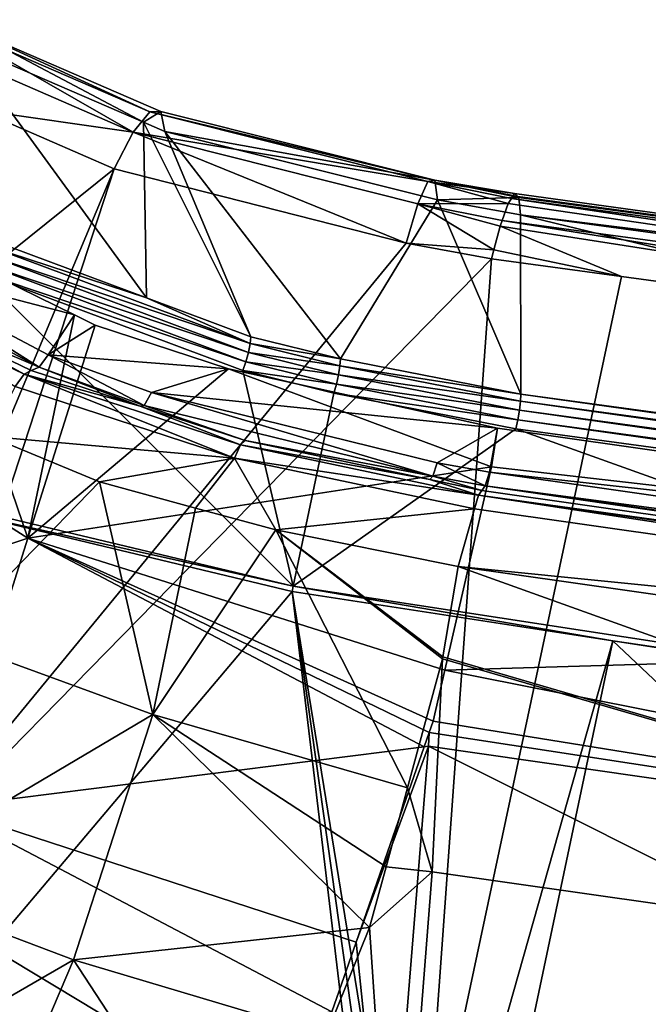
# Model space of a CAD drawing. Units: metres. Extents: x -0.149 to 0.148, y -0.211 to -0.001.
# Drawn here: x 0.035 to 0.04, y -0.187 to -0.179 of the extents above; entities that cross this region are included whole.
import ezdxf

# ---------------------------------------------------------------- set-up
doc = ezdxf.new("R2010")
doc.units = ezdxf.units.M
doc.layers.add('Object', color=8, linetype='CONTINUOUS')
doc.layers.add('Object_01', color=8, linetype='CONTINUOUS')

msp = doc.modelspace()

# ---------------------------------------------------------------- linework, layer by layer
at = {"layer": 'Object'}
for points in [[(0.03631, -0.180035, 0.356658), (0.034738, -0.179135, 0.3558), (0.034534, -0.179264, 0.356137)], [(0.036443, -0.179872, 0.356299), (0.034876, -0.179155, 0.355409), (0.034738, -0.179135, 0.3558)], [(0.036443, -0.179872, 0.356299), (0.034738, -0.179135, 0.3558), (0.03631, -0.180035, 0.356658)], [(0.036392, -0.179955, 0.355459), (0.034926, -0.179323, 0.355033), (0.034876, -0.179155, 0.355409)], [(0.036533, -0.17987, 0.355892), (0.036392, -0.179955, 0.355459), (0.034876, -0.179155, 0.355409)], [(0.036533, -0.17987, 0.355892), (0.034876, -0.179155, 0.355409), (0.036443, -0.179872, 0.356299)], [(0.03631, -0.180035, 0.356658), (0.034534, -0.179264, 0.356137), (0.035077, -0.17986, 0.356591)], [(0.036392, -0.179955, 0.355459), (0.036418, -0.181364, 0.353289), (0.034926, -0.179323, 0.355033)], [(0.034926, -0.179323, 0.355033), (0.036418, -0.181364, 0.353289), (0.035176, -0.1809, 0.352972)], [(0.036157, -0.180331, 0.356908), (0.035077, -0.17986, 0.356591), (0.0288, -0.186241, 0.359081)], [(0.035077, -0.17986, 0.356591), (0.036157, -0.180331, 0.356908), (0.03631, -0.180035, 0.356658)], [(0.038672, -0.180432, 0.356676), (0.036443, -0.179872, 0.356299), (0.03631, -0.180035, 0.356658)], [(0.036565, -0.18003, 0.355509), (0.036392, -0.179955, 0.355459), (0.036533, -0.17987, 0.355892)], [(0.038728, -0.180421, 0.356262), (0.036533, -0.17987, 0.355892), (0.036443, -0.179872, 0.356299)], [(0.038728, -0.180421, 0.356262), (0.036443, -0.179872, 0.356299), (0.038672, -0.180432, 0.356676)], [(0.036565, -0.18003, 0.355509), (0.036533, -0.17987, 0.355892), (0.038728, -0.180421, 0.356262)], [(0.036565, -0.18003, 0.355509), (0.037252, -0.181675, 0.353502), (0.036392, -0.179955, 0.355459)], [(0.036392, -0.179955, 0.355459), (0.037252, -0.181675, 0.353502), (0.036418, -0.181364, 0.353289)], [(0.036157, -0.180331, 0.356908), (0.038496, -0.180925, 0.357305), (0.03631, -0.180035, 0.356658)], [(0.038672, -0.180432, 0.356676), (0.03631, -0.180035, 0.356658), (0.03859, -0.180611, 0.357045)], [(0.03631, -0.180035, 0.356658), (0.038496, -0.180925, 0.357305), (0.03859, -0.180611, 0.357046)], [(0.03631, -0.180035, 0.356658), (0.03859, -0.180611, 0.357046), (0.03859, -0.180611, 0.357045)], [(0.038748, -0.180578, 0.355875), (0.03797, -0.181853, 0.353624), (0.036565, -0.18003, 0.355509)], [(0.036565, -0.18003, 0.355509), (0.03797, -0.181853, 0.353624), (0.037252, -0.181675, 0.353502)], [(0.038728, -0.180421, 0.356262), (0.038748, -0.180578, 0.355875), (0.036565, -0.18003, 0.355509)], [(0.0288, -0.186241, 0.359081), (0.033124, -0.187568, 0.359902), (0.036157, -0.180331, 0.356908)], [(0.036157, -0.180331, 0.356908), (0.033124, -0.187568, 0.359902), (0.034291, -0.186038, 0.359465)], [(0.036157, -0.180331, 0.356908), (0.034291, -0.186038, 0.359465), (0.038496, -0.180925, 0.357305)], [(0.03859, -0.180611, 0.357045), (0.039315, -0.180607, 0.356917), (0.038672, -0.180432, 0.356676)], [(0.038672, -0.180432, 0.356676), (0.039366, -0.180528, 0.356594), (0.038728, -0.180421, 0.356262)], [(0.039315, -0.180607, 0.356917), (0.03934, -0.180568, 0.356755), (0.038672, -0.180432, 0.356676)], [(0.038672, -0.180432, 0.356676), (0.03934, -0.180568, 0.356755), (0.039366, -0.180528, 0.356594)], [(0.0394, -0.18056, 0.356262), (0.038748, -0.180578, 0.355875), (0.038728, -0.180421, 0.356262)], [(0.0394, -0.18056, 0.356262), (0.038728, -0.180421, 0.356262), (0.039391, -0.180552, 0.356344)], [(0.039391, -0.180552, 0.356344), (0.038728, -0.180421, 0.356262), (0.039366, -0.180528, 0.356594)], [(0.039366, -0.180528, 0.356594), (0.03934, -0.180568, 0.356755), (0.052824, -0.182387, 0.358014)], [(0.052824, -0.182387, 0.358014), (0.039391, -0.180552, 0.356344), (0.039366, -0.180528, 0.356594)], [(0.052855, -0.182371, 0.357597), (0.0394, -0.18056, 0.356262), (0.039391, -0.180552, 0.356344)], [(0.052824, -0.182387, 0.358014), (0.052855, -0.182371, 0.357597), (0.039391, -0.180552, 0.356344)], [(0.038748, -0.180578, 0.355875), (0.039416, -0.182136, 0.353818), (0.03797, -0.181853, 0.353624)], [(0.038496, -0.180925, 0.357305), (0.0392, -0.180978, 0.357348), (0.03859, -0.180611, 0.357046)], [(0.03859, -0.180611, 0.357045), (0.039267, -0.180743, 0.357123), (0.039315, -0.180607, 0.356917)], [(0.0392, -0.180978, 0.357348), (0.039251, -0.180789, 0.357192), (0.03859, -0.180611, 0.357046)], [(0.03859, -0.180611, 0.357046), (0.039251, -0.180789, 0.357192), (0.039267, -0.180743, 0.357123)], [(0.03859, -0.180611, 0.357046), (0.039267, -0.180743, 0.357123), (0.03859, -0.180611, 0.357045)], [(0.039412, -0.180699, 0.355956), (0.038748, -0.180578, 0.355875), (0.0394, -0.18056, 0.356262)], [(0.039412, -0.180699, 0.355956), (0.039416, -0.182136, 0.353818), (0.038748, -0.180578, 0.355875)], [(0.052779, -0.182571, 0.358387), (0.039315, -0.180607, 0.356917), (0.039267, -0.180743, 0.357123)], [(0.052779, -0.182571, 0.358387), (0.03934, -0.180568, 0.356755), (0.039315, -0.180607, 0.356917)], [(0.052824, -0.182387, 0.358014), (0.03934, -0.180568, 0.356755), (0.052779, -0.182571, 0.358387)], [(0.052855, -0.182371, 0.357597), (0.039412, -0.180699, 0.355956), (0.0394, -0.18056, 0.356262)], [(0.039416, -0.182136, 0.353818), (0.039412, -0.180699, 0.355956), (0.05287, -0.183965, 0.35507)], [(0.05287, -0.183965, 0.35507), (0.039412, -0.180699, 0.355956), (0.052866, -0.182527, 0.357209)], [(0.052866, -0.182527, 0.357209), (0.039412, -0.180699, 0.355956), (0.052855, -0.182371, 0.357597)], [(0.040222, -0.181192, 0.357486), (0.039251, -0.180789, 0.357192), (0.0392, -0.180978, 0.357348)], [(0.052728, -0.182892, 0.35865), (0.039267, -0.180743, 0.357123), (0.039251, -0.180789, 0.357192)], [(0.052728, -0.182892, 0.35865), (0.039251, -0.180789, 0.357192), (0.040222, -0.181192, 0.357486)], [(0.052728, -0.182892, 0.35865), (0.052779, -0.182571, 0.358387), (0.039267, -0.180743, 0.357123)], [(0.034291, -0.186038, 0.359465), (0.039182, -0.18105, 0.357389), (0.038496, -0.180925, 0.357305)], [(0.036418, -0.181364, 0.353289), (0.035168, -0.180954, 0.352915), (0.035176, -0.1809, 0.352972)], [(0.038496, -0.180925, 0.357305), (0.039182, -0.18105, 0.357389), (0.0392, -0.180978, 0.357348)], [(0.037234, -0.181801, 0.353416), (0.035111, -0.181092, 0.352877), (0.035145, -0.181021, 0.352882)], [(0.037248, -0.18173, 0.353447), (0.035145, -0.181021, 0.352882), (0.035168, -0.180954, 0.352915)], [(0.037234, -0.181801, 0.353416), (0.035145, -0.181021, 0.352882), (0.037248, -0.18173, 0.353447)], [(0.037248, -0.18173, 0.353447), (0.035168, -0.180954, 0.352915), (0.036418, -0.181364, 0.353289)], [(0.040222, -0.181192, 0.357486), (0.0392, -0.180978, 0.357348), (0.039182, -0.18105, 0.357389)], [(0.034291, -0.186038, 0.359465), (0.038633, -0.188656, 0.360687), (0.039182, -0.18105, 0.357389)], [(0.037214, -0.181877, 0.353415), (0.03507, -0.181154, 0.352901), (0.035111, -0.181092, 0.352877)], [(0.037214, -0.181877, 0.353415), (0.035111, -0.181092, 0.352877), (0.037234, -0.181801, 0.353416)], [(0.038633, -0.188656, 0.360687), (0.040222, -0.181192, 0.357486), (0.039182, -0.18105, 0.357389)], [(0.037592, -0.183672, 0.354625), (0.03497, -0.183047, 0.354197), (0.03507, -0.181154, 0.352901)], [(0.03507, -0.181154, 0.352901), (0.03719, -0.181946, 0.353443), (0.037592, -0.183672, 0.354625)], [(0.03719, -0.181946, 0.353443), (0.03507, -0.181154, 0.352901), (0.037214, -0.181877, 0.353415)], [(0.040222, -0.181192, 0.357486), (0.038633, -0.188656, 0.360687), (0.052728, -0.182892, 0.35865)], [(0.036418, -0.181364, 0.353289), (0.037252, -0.181675, 0.353502), (0.037248, -0.18173, 0.353447)], [(0.037248, -0.18173, 0.353447), (0.037966, -0.181908, 0.353568), (0.037234, -0.181801, 0.353416)], [(0.037252, -0.181675, 0.353502), (0.03797, -0.181853, 0.353624), (0.037248, -0.18173, 0.353447)], [(0.037248, -0.18173, 0.353447), (0.03797, -0.181853, 0.353624), (0.037966, -0.181908, 0.353568)], [(0.037234, -0.181801, 0.353416), (0.037955, -0.181979, 0.353538), (0.037214, -0.181877, 0.353415)], [(0.037234, -0.181801, 0.353416), (0.037966, -0.181908, 0.353568), (0.037955, -0.181979, 0.353538)], [(0.037214, -0.181877, 0.353415), (0.037938, -0.182056, 0.353537), (0.03719, -0.181946, 0.353443)], [(0.037214, -0.181877, 0.353415), (0.037955, -0.181979, 0.353538), (0.037938, -0.182056, 0.353537)], [(0.03797, -0.181853, 0.353624), (0.039416, -0.182136, 0.353818), (0.037966, -0.181908, 0.353568)], [(0.03719, -0.181946, 0.353443), (0.037917, -0.182126, 0.353566), (0.037592, -0.183672, 0.354625)], [(0.03719, -0.181946, 0.353443), (0.037938, -0.182056, 0.353537), (0.037917, -0.182126, 0.353566)], [(0.037966, -0.181908, 0.353568), (0.039413, -0.182192, 0.353763), (0.037955, -0.181979, 0.353538)], [(0.037966, -0.181908, 0.353568), (0.039416, -0.182136, 0.353818), (0.039413, -0.182192, 0.353763)], [(0.037955, -0.181979, 0.353538), (0.039404, -0.182263, 0.353732), (0.037938, -0.182056, 0.353537)], [(0.037955, -0.181979, 0.353538), (0.039413, -0.182192, 0.353763), (0.039404, -0.182263, 0.353732)], [(0.037592, -0.183672, 0.354625), (0.037917, -0.182126, 0.353566), (0.039375, -0.182412, 0.353762)], [(0.037938, -0.182056, 0.353537), (0.039391, -0.182341, 0.353732), (0.037917, -0.182126, 0.353566)], [(0.037917, -0.182126, 0.353566), (0.039391, -0.182341, 0.353732), (0.039375, -0.182412, 0.353762)], [(0.037938, -0.182056, 0.353537), (0.039404, -0.182263, 0.353732), (0.039391, -0.182341, 0.353732)], [(0.039413, -0.182192, 0.353763), (0.052862, -0.184093, 0.354985), (0.039404, -0.182263, 0.353732)], [(0.052868, -0.18402, 0.355015), (0.039413, -0.182192, 0.353763), (0.039416, -0.182136, 0.353818)], [(0.052868, -0.18402, 0.355015), (0.052862, -0.184093, 0.354985), (0.039413, -0.182192, 0.353763)], [(0.039416, -0.182136, 0.353818), (0.05287, -0.183965, 0.35507), (0.052868, -0.18402, 0.355015)], [(0.039404, -0.182263, 0.353732), (0.052854, -0.184171, 0.354985), (0.039391, -0.182341, 0.353732)], [(0.052862, -0.184093, 0.354985), (0.052854, -0.184171, 0.354985), (0.039404, -0.182263, 0.353732)], [(0.039391, -0.182341, 0.353732), (0.052845, -0.184243, 0.355016), (0.039375, -0.182412, 0.353762)], [(0.052854, -0.184171, 0.354985), (0.052845, -0.184243, 0.355016), (0.039391, -0.182341, 0.353732)], [(0.037592, -0.183672, 0.354625), (0.039375, -0.182412, 0.353762), (0.046865, -0.185095, 0.355599)], [(0.046865, -0.185095, 0.355599), (0.039375, -0.182412, 0.353762), (0.052845, -0.184243, 0.355016)], [(0.052728, -0.182892, 0.35865), (0.038633, -0.188656, 0.360687), (0.052652, -0.190495, 0.361946)], [(0.037592, -0.183672, 0.354625), (0.034953, -0.183086, 0.35422), (0.03497, -0.183047, 0.354197)], [(0.033391, -0.188677, 0.356564), (0.034953, -0.183086, 0.35422), (0.037583, -0.183716, 0.354651)], [(0.037592, -0.183672, 0.354625), (0.037583, -0.183716, 0.354651), (0.034953, -0.183086, 0.35422)], [(0.037583, -0.183716, 0.354651), (0.037592, -0.183672, 0.354625), (0.040154, -0.184111, 0.354921)], [(0.040154, -0.184111, 0.354921), (0.037592, -0.183672, 0.354625), (0.046865, -0.185095, 0.355599)], [(0.037583, -0.183716, 0.354651), (0.038308, -0.189764, 0.357238), (0.033391, -0.188677, 0.356564)], [(0.037583, -0.183716, 0.354651), (0.040154, -0.184111, 0.354921), (0.038562, -0.189734, 0.357241)], [(0.038562, -0.189734, 0.357241), (0.038432, -0.189733, 0.357233), (0.037583, -0.183716, 0.354651)], [(0.037583, -0.183716, 0.354651), (0.038432, -0.189733, 0.357233), (0.038308, -0.189764, 0.357238)], [(0.040154, -0.184111, 0.354921), (0.038957, -0.189791, 0.35728), (0.038562, -0.189734, 0.357241)], [(0.040154, -0.184111, 0.354921), (0.047488, -0.191024, 0.358124), (0.038957, -0.189791, 0.35728)], [(0.046857, -0.185139, 0.355625), (0.047488, -0.191024, 0.358124), (0.040154, -0.184111, 0.354921)], [(0.046865, -0.185095, 0.355599), (0.046857, -0.185139, 0.355625), (0.040154, -0.184111, 0.354921)], [(0.033124, -0.187568, 0.359902), (0.038633, -0.188656, 0.360687), (0.034291, -0.186038, 0.359465)]]:
    msp.add_3dface(points, dxfattribs=at)
at = {"layer": 'Object_01'}
for points in [[(0.033488, -0.182032, 0.349938), (0.034658, -0.180919, 0.352376), (0.035467, -0.183289, 0.350744)], [(0.034658, -0.180919, 0.352376), (0.034229, -0.18108, 0.352487), (0.03584, -0.181499, 0.352774)], [(0.034658, -0.180919, 0.352376), (0.03584, -0.181499, 0.352774), (0.035467, -0.183289, 0.350744)], [(0.035556, -0.181918, 0.35311), (0.034229, -0.18108, 0.352487), (0.034125, -0.181161, 0.352591)], [(0.03584, -0.181499, 0.352774), (0.034229, -0.18108, 0.352487), (0.035628, -0.181821, 0.352994)], [(0.035556, -0.181918, 0.35311), (0.035628, -0.181821, 0.352994), (0.034229, -0.18108, 0.352487)], [(0.034125, -0.181161, 0.352591), (0.03455, -0.181491, 0.35295), (0.035556, -0.181918, 0.35311)], [(0.035437, -0.181975, 0.353415), (0.03455, -0.181491, 0.35295), (0.03448, -0.181514, 0.353099)], [(0.035556, -0.181918, 0.35311), (0.03455, -0.181491, 0.35295), (0.035493, -0.181945, 0.353261)], [(0.035437, -0.181975, 0.353415), (0.035493, -0.181945, 0.353261), (0.03455, -0.181491, 0.35295)], [(0.035467, -0.183289, 0.350744), (0.03584, -0.181499, 0.352774), (0.036007, -0.181581, 0.35283)], [(0.03584, -0.181499, 0.352774), (0.035628, -0.181821, 0.352994), (0.036007, -0.181581, 0.35283)], [(0.03448, -0.181514, 0.353099), (0.035365, -0.182073, 0.35353), (0.035437, -0.181975, 0.353415)], [(0.035467, -0.183289, 0.350744), (0.036007, -0.181581, 0.35283), (0.037074, -0.181933, 0.353071)], [(0.036007, -0.181581, 0.35283), (0.035628, -0.181821, 0.352994), (0.037074, -0.181933, 0.353071)], [(0.036397, -0.182225, 0.353319), (0.035628, -0.181821, 0.352994), (0.035556, -0.181918, 0.35311)], [(0.037074, -0.181933, 0.353071), (0.035628, -0.181821, 0.352994), (0.036456, -0.182122, 0.3532)], [(0.036397, -0.182225, 0.353319), (0.036456, -0.182122, 0.3532), (0.035628, -0.181821, 0.352994)], [(0.035437, -0.181975, 0.353415), (0.036365, -0.18223, 0.353456), (0.035493, -0.181945, 0.353261)], [(0.037074, -0.181933, 0.353071), (0.039182, -0.182718, 0.353018), (0.035467, -0.183289, 0.350744)], [(0.035556, -0.181918, 0.35311), (0.035493, -0.181945, 0.353261), (0.036365, -0.18223, 0.353456)], [(0.035556, -0.181918, 0.35311), (0.036365, -0.18223, 0.353456), (0.036397, -0.182225, 0.353319)], [(0.037074, -0.181933, 0.353071), (0.036456, -0.182122, 0.3532), (0.03923, -0.182408, 0.353396)], [(0.037074, -0.181933, 0.353071), (0.03923, -0.182408, 0.353396), (0.039182, -0.182718, 0.353018)], [(0.033488, -0.182032, 0.349938), (0.035467, -0.183289, 0.350744), (0.032801, -0.184177, 0.347814)], [(0.035437, -0.181975, 0.353415), (0.035365, -0.182073, 0.35353), (0.037121, -0.182647, 0.353923)], [(0.035437, -0.181975, 0.353415), (0.037121, -0.182647, 0.353923), (0.037169, -0.182542, 0.353803)], [(0.037169, -0.182542, 0.353803), (0.036365, -0.18223, 0.353456), (0.035437, -0.181975, 0.353415)], [(0.035365, -0.182073, 0.35353), (0.035161, -0.182474, 0.353805), (0.037121, -0.182647, 0.353923)], [(0.03871, -0.182792, 0.353708), (0.036456, -0.182122, 0.3532), (0.036397, -0.182225, 0.353319)], [(0.036456, -0.182122, 0.3532), (0.038746, -0.182684, 0.353585), (0.03923, -0.182408, 0.353396)], [(0.03871, -0.182792, 0.353708), (0.038746, -0.182684, 0.353585), (0.036456, -0.182122, 0.3532)], [(0.036397, -0.182225, 0.353319), (0.036365, -0.18223, 0.353456), (0.037207, -0.182506, 0.353645)], [(0.037169, -0.182542, 0.353803), (0.037207, -0.182506, 0.353645), (0.036365, -0.18223, 0.353456)], [(0.036397, -0.182225, 0.353319), (0.037207, -0.182506, 0.353645), (0.03871, -0.182792, 0.353708)], [(0.03923, -0.182408, 0.353396), (0.038746, -0.182684, 0.353585), (0.039164, -0.182759, 0.353637)], [(0.03923, -0.182408, 0.353396), (0.039164, -0.182759, 0.353637), (0.050408, -0.184002, 0.354488)], [(0.039182, -0.182718, 0.353018), (0.03923, -0.182408, 0.353396), (0.050408, -0.184002, 0.354488)], [(0.036041, -0.182838, 0.354054), (0.035161, -0.182474, 0.353805), (0.034814, -0.184099, 0.351981)], [(0.037121, -0.182647, 0.353923), (0.035161, -0.182474, 0.353805), (0.036041, -0.182838, 0.354054)], [(0.038686, -0.182818, 0.353859), (0.037207, -0.182506, 0.353645), (0.037169, -0.182542, 0.353803)], [(0.03871, -0.182792, 0.353708), (0.037207, -0.182506, 0.353645), (0.038686, -0.182818, 0.353859)], [(0.037169, -0.182542, 0.353803), (0.037121, -0.182647, 0.353923), (0.039078, -0.182945, 0.354079)], [(0.037169, -0.182542, 0.353803), (0.039078, -0.182945, 0.354079), (0.038686, -0.182818, 0.353859)], [(0.036041, -0.182838, 0.354054), (0.036809, -0.183047, 0.354197), (0.037121, -0.182647, 0.353923)], [(0.037121, -0.182647, 0.353923), (0.036809, -0.183047, 0.354197), (0.037454, -0.183223, 0.354317)], [(0.037121, -0.182647, 0.353923), (0.037454, -0.183223, 0.354317), (0.039045, -0.183054, 0.354202)], [(0.037121, -0.182647, 0.353923), (0.039045, -0.183054, 0.354202), (0.039078, -0.182945, 0.354079)], [(0.03913, -0.182868, 0.35376), (0.038746, -0.182684, 0.353585), (0.03871, -0.182792, 0.353708)], [(0.03913, -0.182868, 0.353759), (0.039164, -0.182759, 0.353637), (0.038746, -0.182684, 0.353585)], [(0.03913, -0.182868, 0.353759), (0.038746, -0.182684, 0.353585), (0.03913, -0.182868, 0.35376)], [(0.035467, -0.183289, 0.350744), (0.039182, -0.182718, 0.353018), (0.038808, -0.184345, 0.351222)], [(0.050408, -0.184002, 0.354488), (0.038808, -0.184345, 0.351222), (0.039182, -0.182718, 0.353018)], [(0.03913, -0.182868, 0.353759), (0.050375, -0.184356, 0.35473), (0.039164, -0.182759, 0.353637)], [(0.050408, -0.184002, 0.354488), (0.039164, -0.182759, 0.353637), (0.050375, -0.184356, 0.35473)], [(0.036468, -0.184701, 0.352305), (0.036041, -0.182838, 0.354054), (0.034814, -0.184099, 0.351981)], [(0.036809, -0.183047, 0.354197), (0.036041, -0.182838, 0.354054), (0.036468, -0.184701, 0.352305)], [(0.03871, -0.182792, 0.353708), (0.038686, -0.182818, 0.353859), (0.039104, -0.182907, 0.353919)], [(0.038686, -0.182818, 0.353859), (0.039078, -0.182945, 0.354079), (0.039104, -0.182907, 0.353919)], [(0.039104, -0.182907, 0.353919), (0.03913, -0.182868, 0.35376), (0.03871, -0.182792, 0.353708)], [(0.039078, -0.182945, 0.354079), (0.050335, -0.184506, 0.355015), (0.039104, -0.182907, 0.353919)], [(0.050335, -0.184506, 0.355015), (0.03913, -0.182868, 0.35376), (0.039104, -0.182907, 0.353919)], [(0.050353, -0.184466, 0.354854), (0.03913, -0.182868, 0.353759), (0.050335, -0.184506, 0.355015)], [(0.050335, -0.184506, 0.355015), (0.03913, -0.182868, 0.353759), (0.03913, -0.182868, 0.35376)], [(0.050353, -0.184466, 0.354854), (0.050375, -0.184356, 0.35473), (0.03913, -0.182868, 0.353759)], [(0.039078, -0.182945, 0.354079), (0.039045, -0.183054, 0.354202), (0.050295, -0.184656, 0.355299)], [(0.050295, -0.184656, 0.355299), (0.050317, -0.184546, 0.355175), (0.039078, -0.182945, 0.354079)], [(0.039078, -0.182945, 0.354079), (0.050317, -0.184546, 0.355175), (0.050335, -0.184506, 0.355015)], [(0.037454, -0.183223, 0.354317), (0.036809, -0.183047, 0.354197), (0.036468, -0.184701, 0.352305)], [(0.039045, -0.183054, 0.354202), (0.037454, -0.183223, 0.354317), (0.038915, -0.183516, 0.354518)], [(0.039045, -0.183054, 0.354202), (0.038915, -0.183516, 0.354518), (0.050295, -0.184656, 0.355299)], [(0.036468, -0.184701, 0.352305), (0.038507, -0.18529, 0.352525), (0.037454, -0.183223, 0.354317)], [(0.038792, -0.18424, 0.35364), (0.038915, -0.183516, 0.354518), (0.037454, -0.183223, 0.354317)], [(0.037454, -0.183223, 0.354317), (0.038507, -0.18529, 0.352525), (0.038788, -0.184254, 0.353626)], [(0.037454, -0.183223, 0.354317), (0.038788, -0.184254, 0.353626), (0.038792, -0.18424, 0.35364)], [(0.032801, -0.184177, 0.347814), (0.035467, -0.183289, 0.350744), (0.034784, -0.185446, 0.348634)], [(0.035467, -0.183289, 0.350744), (0.038642, -0.18496, 0.350581), (0.034784, -0.185446, 0.348634)], [(0.035467, -0.183289, 0.350744), (0.038808, -0.184345, 0.351222), (0.038714, -0.184754, 0.350771)], [(0.038714, -0.184754, 0.350771), (0.038682, -0.184846, 0.350686), (0.035467, -0.183289, 0.350744)], [(0.035467, -0.183289, 0.350744), (0.038682, -0.184846, 0.350686), (0.038642, -0.18496, 0.350581)], [(0.038915, -0.183516, 0.354518), (0.038792, -0.18424, 0.35364), (0.050345, -0.187617, 0.353008)], [(0.050295, -0.184656, 0.355299), (0.038915, -0.183516, 0.354518), (0.050421, -0.18515, 0.355637)], [(0.038915, -0.183516, 0.354518), (0.050345, -0.187617, 0.353008), (0.050421, -0.18515, 0.355637)], [(0.050408, -0.184002, 0.354488), (0.050324, -0.186629, 0.351719), (0.038808, -0.184345, 0.351222)], [(0.036468, -0.184701, 0.352305), (0.034814, -0.184099, 0.351981), (0.034192, -0.186048, 0.35003)], [(0.038705, -0.185962, 0.351875), (0.038788, -0.184254, 0.353626), (0.038507, -0.18529, 0.352525)], [(0.050345, -0.187617, 0.353008), (0.038788, -0.184254, 0.353626), (0.038705, -0.185962, 0.351875)], [(0.050345, -0.187617, 0.353008), (0.038792, -0.18424, 0.35364), (0.038788, -0.184254, 0.353626)], [(0.050324, -0.186629, 0.351719), (0.038714, -0.184754, 0.350771), (0.038808, -0.184345, 0.351222)], [(0.034192, -0.186048, 0.35003), (0.035833, -0.186666, 0.350355), (0.036468, -0.184701, 0.352305)], [(0.036468, -0.184701, 0.352305), (0.035833, -0.186666, 0.350355), (0.038204, -0.186408, 0.351339)], [(0.038336, -0.185921, 0.351855), (0.038507, -0.18529, 0.352525), (0.036468, -0.184701, 0.352305)], [(0.036468, -0.184701, 0.352305), (0.038204, -0.186408, 0.351339), (0.038336, -0.185921, 0.351855)], [(0.050324, -0.186629, 0.351719), (0.038682, -0.184846, 0.350686), (0.038714, -0.184754, 0.350771)], [(0.038676, -0.184956, 0.350574), (0.038642, -0.18496, 0.350581), (0.038682, -0.184846, 0.350686)], [(0.038676, -0.184956, 0.350574), (0.038682, -0.184846, 0.350686), (0.050324, -0.186629, 0.351719)], [(0.034784, -0.185446, 0.348634), (0.038642, -0.18496, 0.350581), (0.038097, -0.186526, 0.349138)], [(0.038097, -0.186526, 0.349138), (0.038642, -0.18496, 0.350581), (0.038676, -0.184956, 0.350574)], [(0.038676, -0.184956, 0.350574), (0.03835, -0.188985, 0.347439), (0.038097, -0.186526, 0.349138)], [(0.038676, -0.184956, 0.350574), (0.050106, -0.190674, 0.348595), (0.03835, -0.188985, 0.347439)], [(0.050324, -0.186629, 0.351719), (0.050106, -0.190674, 0.348595), (0.038676, -0.184956, 0.350574)], [(0.038705, -0.185962, 0.351875), (0.038507, -0.18529, 0.352525), (0.038336, -0.185921, 0.351855)], [(0.037903, -0.187083, 0.348625), (0.033827, -0.187744, 0.346745), (0.034784, -0.185446, 0.348634)], [(0.034784, -0.185446, 0.348634), (0.038097, -0.186526, 0.349138), (0.037903, -0.187083, 0.348625)], [(0.038204, -0.186408, 0.351339), (0.038705, -0.185962, 0.351875), (0.038336, -0.185921, 0.351855)], [(0.038419, -0.189612, 0.348985), (0.038705, -0.185962, 0.351875), (0.038204, -0.186408, 0.351339)], [(0.038419, -0.189612, 0.348985), (0.050345, -0.187617, 0.353008), (0.038705, -0.185962, 0.351875)], [(0.034192, -0.186048, 0.35003), (0.033315, -0.188122, 0.348269), (0.035833, -0.186666, 0.350355)], [(0.035833, -0.186666, 0.350355), (0.037857, -0.187269, 0.350585), (0.038204, -0.186408, 0.351339)], [(0.038204, -0.186408, 0.351339), (0.037857, -0.187269, 0.350585), (0.038419, -0.189612, 0.348985)], [(0.038097, -0.186526, 0.349138), (0.03835, -0.188985, 0.347439), (0.037903, -0.187083, 0.348625)], [(0.033315, -0.188122, 0.348269), (0.034942, -0.188749, 0.348605), (0.035833, -0.186666, 0.350355)], [(0.035833, -0.186666, 0.350355), (0.034942, -0.188749, 0.348605), (0.037234, -0.188811, 0.349237)], [(0.035833, -0.186666, 0.350355), (0.037234, -0.188811, 0.349237), (0.037857, -0.187269, 0.350585)]]:
    msp.add_3dface(points, dxfattribs=at)

doc.saveas('drawing.dxf')
